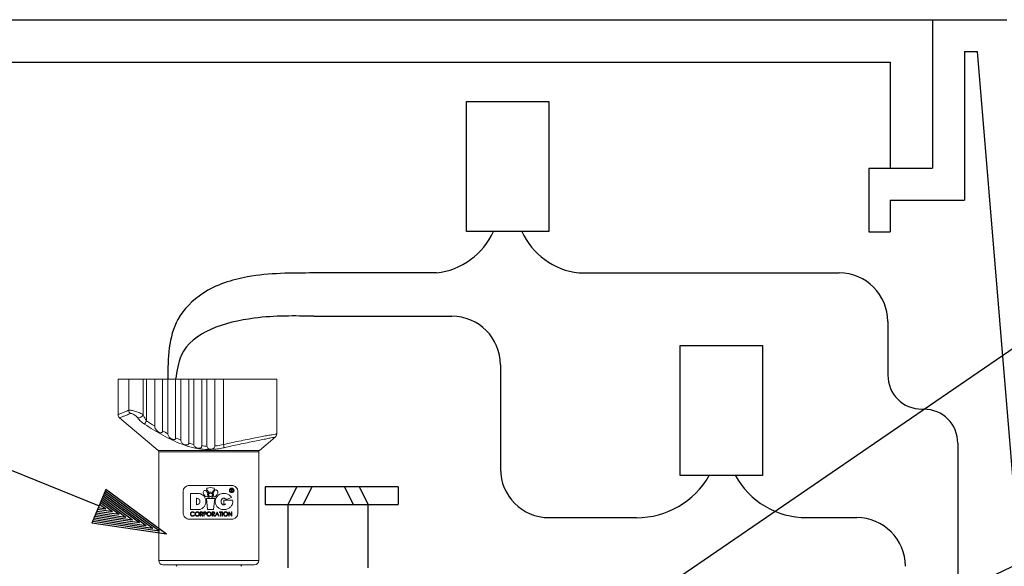
# Model space of a CAD drawing. Extents: x -0.2 to 9.5, y -1 to 9.5.
# Drawn here: x 1.7 to 2.7, y 1.3 to 1.9 of the extents above; entities that cross this region are included whole.
import ezdxf

# ---------------------------------------------------------------- set-up
doc = ezdxf.new("R2010")
doc.units = 0
doc.header["$MEASUREMENT"] = 0
doc.layers.add('DET-DIM', color=1, linetype='Continuous')
doc.layers.add('DET-IMAGE', color=5, linetype='Continuous')
doc.dimstyles.new('SLDDIMSTYLE1', dxfattribs={"dimtxt": 6, "dimasz": 0.09, "dimexe": 0, "dimexo": 0.0625, "dimgap": 1.5, "dimtad": 0, "dimtih": 1, "dimtoh": 1, "dimdec": 0, "dimzin": 0, "dimdsep": 46, "dimtxsty": 'Standard', "dimcen": 0.09, "dimadec": 0, "dimazin": 0, "dimtfac": 1, "dimtdec": 0, "dimtofl": 0, "dimtmove": 0, "dimatfit": 0, "dimfxl": 0, "dimtolj": 1, "dimtzin": 0, "dimarcsym": 0})

msp = doc.modelspace()

# ---------------------------------------------------------------- linework, layer by layer
at = {"layer": 'DET-DIM'}
for p, q in [((1.7995, 1.3711), (1.1726, 1.6254)), ((1.8061, 1.3883), (1.7918, 1.3536)), ((1.8683, 1.3424), (1.8061, 1.3883)), ((1.8267, 1.3595), (1.8018, 1.3779)), ((1.8336, 1.3567), (1.8025, 1.3796)), ((1.8405, 1.3538), (1.8032, 1.3813)), ((1.8475, 1.351), (1.8039, 1.3831)), ((1.8544, 1.3481), (1.8046, 1.3848)), ((1.8613, 1.3452), (1.8054, 1.3865)), ((1.8128, 1.3652), (1.7975, 1.3675)), ((1.8059, 1.3681), (1.7982, 1.3692)), ((1.8059, 1.3681), (1.7996, 1.3727)), ((1.8128, 1.3652), (1.8004, 1.3744)), ((1.8197, 1.3624), (1.8011, 1.3761)), ((1.8475, 1.351), (1.7939, 1.3588)), ((1.8405, 1.3538), (1.7946, 1.3605)), ((1.8336, 1.3567), (1.7954, 1.3623)), ((1.8267, 1.3595), (1.7961, 1.364)), ((1.8197, 1.3624), (1.7968, 1.3657)), ((1.8683, 1.3424), (1.7918, 1.3536)), ((1.8613, 1.3452), (1.7925, 1.3553)), ((1.8544, 1.3481), (1.7932, 1.3571))]:
    msp.add_line(p, q, dxfattribs=at)
at = {"layer": 'DET-IMAGE'}
for p, q in [((1.3364, 1.8712), (2.7328, 1.8712)), ((2.6565, 1.8712), (2.6565, 1.7185)), ((2.6892, 1.8385), (2.6892, 1.6858)), ((2.6892, 1.8385), (2.7027, 1.8385)), ((2.7873, 0.8239), (2.7027, 1.8385)), ((1.4565, 1.8276), (2.6128, 1.8276)), ((2.6128, 1.8276), (2.6128, 1.7185)), ((2.177, 1.7872), (2.2618, 1.7872)), ((2.177, 1.6536), (2.177, 1.7872)), ((2.2618, 1.7872), (2.2618, 1.6536)), ((2.591, 1.7185), (2.591, 1.653)), ((2.591, 1.7185), (2.6565, 1.7185)), ((2.6128, 1.6858), (2.6128, 1.653)), ((2.6128, 1.6858), (2.6892, 1.6858)), ((2.2618, 1.6536), (2.177, 1.6536)), ((2.591, 1.653), (2.6128, 1.653)), ((2.2925, 1.6108), (2.5605, 1.6108)), ((2.02, 1.5663), (2.162, 1.5663))]:
    msp.add_line(p, q, dxfattribs=at)
at = {"layer": 'DET-IMAGE', "color": 5}
for p, q in [((2.1463, 1.6108), (2.02, 1.6108)), ((2.6105, 1.5608), (2.6105, 1.5058)), ((2.3969, 1.5364), (2.4817, 1.5364)), ((2.3969, 1.4027), (2.3969, 1.5364)), ((2.4817, 1.5364), (2.4817, 1.4027)), ((2.212, 1.5163), (2.212, 1.4093)), ((2.6455, 1.4708), (2.6475, 1.4708)), ((2.6825, 1.4358), (2.6825, 1.2552)), ((2.4817, 1.4027), (2.3969, 1.4027)), ((1.97, 1.3911), (1.97, 1.3727)), ((2.1068, 1.3911), (1.97, 1.3911)), ((1.9935, 1.3727), (2.0024, 1.3911)), ((2.0178, 1.3911), (2.009, 1.3727)), ((2.0515, 1.3911), (2.0603, 1.3727)), ((2.0758, 1.3727), (2.0669, 1.3911)), ((2.1068, 1.3911), (2.1068, 1.3727)), ((1.97, 1.3727), (2.1068, 1.3727)), ((1.9935, 1.3076), (1.9935, 1.3727)), ((2.0758, 1.3076), (2.0758, 1.3727)), ((2.262, 1.3593), (2.352, 1.3593)), ((2.527, 1.3593), (2.5785, 1.3593))]:
    msp.add_line(p, q, dxfattribs=at)
at = {"layer": 'DET-IMAGE', "color": 5, "linetype": 'Continuous', "lineweight": 15}
for p, q in [((1.8296, 1.5016), (1.8186, 1.5016)), ((1.8186, 1.4651), (1.8186, 1.5016)), ((1.8445, 1.5016), (1.8296, 1.5016)), ((1.8296, 1.5016), (1.8296, 1.4697)), ((1.8445, 1.5016), (1.8445, 1.4651)), ((1.848, 1.5016), (1.8445, 1.5016)), ((1.8563, 1.5016), (1.848, 1.5016)), ((1.848, 1.4587), (1.848, 1.5016)), ((1.8644, 1.5016), (1.8563, 1.5016)), ((1.8563, 1.4534), (1.8563, 1.5016)), ((1.8697, 1.5016), (1.8644, 1.5016)), ((1.8644, 1.5016), (1.8644, 1.4485)), ((1.8778, 1.5016), (1.8697, 1.5016)), ((1.8697, 1.4455), (1.8697, 1.5016)), ((1.8832, 1.5016), (1.8778, 1.5016)), ((1.8778, 1.5016), (1.8778, 1.4414)), ((1.8913, 1.5016), (1.8832, 1.5016)), ((1.8832, 1.439), (1.8832, 1.5016)), ((1.8966, 1.5016), (1.8913, 1.5016)), ((1.8913, 1.5016), (1.8913, 1.4361)), ((1.9047, 1.5016), (1.8966, 1.5016)), ((1.8966, 1.4346), (1.8966, 1.5016)), ((1.9101, 1.5016), (1.9047, 1.5016)), ((1.9047, 1.5016), (1.9047, 1.4331)), ((1.9182, 1.5016), (1.9101, 1.5016)), ((1.9101, 1.4327), (1.9101, 1.5016)), ((1.9271, 1.5016), (1.9182, 1.5016)), ((1.9182, 1.5016), (1.9182, 1.433)), ((1.9271, 1.5016), (1.9271, 1.4345)), ((1.9818, 1.5016), (1.9271, 1.5016)), ((1.9818, 1.5016), (1.9818, 1.4453)), ((1.8599, 1.4284), (1.8201, 1.4618)), ((1.9801, 1.442), (1.964, 1.4284)), ((1.9119, 1.4284), (1.8599, 1.4284)), ((1.964, 1.4284), (1.9119, 1.4284)), ((1.9279, 1.4312), (1.9271, 1.4345)), ((1.8605, 1.3152), (1.8605, 1.4271)), ((1.8605, 1.4271), (1.9119, 1.4271)), ((1.9119, 1.4271), (1.9634, 1.4271)), ((1.9634, 1.4271), (1.9634, 1.3152)), ((1.8921, 1.3923), (1.9354, 1.3923)), ((1.9122, 1.3851), (1.91, 1.388)), ((1.9175, 1.388), (1.9153, 1.3851)), ((1.9353, 1.3887), (1.9348, 1.3887)), ((1.9348, 1.3887), (1.9348, 1.3861)), ((1.9351, 1.3876), (1.9351, 1.3884)), ((1.9351, 1.3884), (1.9355, 1.3884)), ((1.8856, 1.3642), (1.8856, 1.3858)), ((1.8933, 1.3675), (1.8933, 1.3842)), ((1.8933, 1.3842), (1.9006, 1.3842)), ((1.8994, 1.3723), (1.8994, 1.3793)), ((1.9095, 1.3791), (1.918, 1.3791)), ((1.9107, 1.3675), (1.9095, 1.3791)), ((1.9127, 1.3801), (1.9127, 1.38)), ((1.9148, 1.38), (1.9148, 1.3801)), ((1.9161, 1.3844), (1.9174, 1.3865)), ((1.918, 1.3791), (1.9168, 1.3675)), ((1.9348, 1.3861), (1.9351, 1.3861)), ((1.9355, 1.3876), (1.9351, 1.3876)), ((1.9351, 1.3873), (1.9352, 1.3873)), ((1.9351, 1.3861), (1.9351, 1.3873)), ((1.9352, 1.3873), (1.9362, 1.3861)), ((1.9365, 1.3861), (1.9355, 1.3873)), ((1.9362, 1.3861), (1.9365, 1.3861)), ((1.9419, 1.3858), (1.9419, 1.3642)), ((1.9006, 1.3675), (1.8933, 1.3675)), ((1.9168, 1.3675), (1.9107, 1.3675)), ((1.9275, 1.3733), (1.9275, 1.3774)), ((1.9275, 1.3774), (1.9364, 1.3774)), ((1.9296, 1.3733), (1.9275, 1.3733)), ((1.9354, 1.3577), (1.8921, 1.3577)), ((1.8968, 1.3641), (1.8972, 1.3644)), ((1.8972, 1.3617), (1.8968, 1.3619)), ((1.904, 1.3651), (1.9032, 1.3651)), ((1.9032, 1.3651), (1.9032, 1.3609)), ((1.9032, 1.3609), (1.9035, 1.3609)), ((1.9035, 1.3633), (1.9035, 1.3647)), ((1.9035, 1.3647), (1.9043, 1.3647)), ((1.9043, 1.3633), (1.9035, 1.3633)), ((1.9035, 1.3629), (1.9039, 1.3629)), ((1.9035, 1.3609), (1.9035, 1.3629)), ((1.9039, 1.3629), (1.9054, 1.3609)), ((1.9059, 1.3609), (1.9043, 1.3629)), ((1.9054, 1.3609), (1.9059, 1.3609)), ((1.9076, 1.3651), (1.9068, 1.3651)), ((1.9068, 1.3651), (1.9068, 1.3609)), ((1.9068, 1.3609), (1.9071, 1.3609)), ((1.9071, 1.3633), (1.9071, 1.3647)), ((1.9071, 1.3647), (1.9079, 1.3647)), ((1.9079, 1.3633), (1.9071, 1.3633)), ((1.9071, 1.3629), (1.9074, 1.3629)), ((1.9071, 1.3609), (1.9071, 1.3629)), ((1.9162, 1.3651), (1.9154, 1.3651)), ((1.9154, 1.3651), (1.9154, 1.3609)), ((1.9154, 1.3609), (1.9157, 1.3609)), ((1.9157, 1.3633), (1.9157, 1.3647)), ((1.9157, 1.3647), (1.9165, 1.3647)), ((1.9165, 1.3633), (1.9157, 1.3633)), ((1.9157, 1.3629), (1.9161, 1.3629)), ((1.9157, 1.3609), (1.9157, 1.3629)), ((1.9161, 1.3629), (1.9176, 1.3609)), ((1.9181, 1.3609), (1.9165, 1.3629)), ((1.9176, 1.3609), (1.9181, 1.3609)), ((1.9206, 1.3651), (1.9186, 1.3609)), ((1.9186, 1.3609), (1.919, 1.3609)), ((1.919, 1.3609), (1.9197, 1.3623)), ((1.9197, 1.3623), (1.9216, 1.3623)), ((1.9199, 1.3627), (1.9207, 1.3643)), ((1.9214, 1.3627), (1.9199, 1.3627)), ((1.9207, 1.3651), (1.9206, 1.3651)), ((1.9227, 1.3609), (1.9207, 1.3651)), ((1.9207, 1.3643), (1.9214, 1.3627)), ((1.9216, 1.3623), (1.9222, 1.3609)), ((1.9222, 1.3609), (1.9227, 1.3609)), ((1.9229, 1.3651), (1.9229, 1.3647)), ((1.9252, 1.3651), (1.9229, 1.3651)), ((1.9229, 1.3647), (1.9239, 1.3647)), ((1.9239, 1.3647), (1.9239, 1.3609)), ((1.9239, 1.3609), (1.9242, 1.3609)), ((1.9242, 1.3647), (1.9252, 1.3647)), ((1.9242, 1.3609), (1.9242, 1.3647)), ((1.9252, 1.3647), (1.9252, 1.3651)), ((1.9262, 1.3651), (1.9258, 1.3651)), ((1.9258, 1.3651), (1.9258, 1.3609)), ((1.9258, 1.3609), (1.9262, 1.3609)), ((1.9262, 1.3609), (1.9262, 1.3651)), ((1.9325, 1.3651), (1.9324, 1.3651)), ((1.9324, 1.3651), (1.9324, 1.3609)), ((1.9324, 1.3609), (1.9328, 1.3609)), ((1.9353, 1.3618), (1.9325, 1.3651)), ((1.9328, 1.3642), (1.9356, 1.3609)), ((1.9328, 1.3609), (1.9328, 1.3642)), ((1.9353, 1.3651), (1.9353, 1.3618)), ((1.9357, 1.3651), (1.9353, 1.3651)), ((1.9356, 1.3609), (1.9357, 1.3609)), ((1.9357, 1.3609), (1.9357, 1.3651)), ((1.9119, 1.3152), (1.8605, 1.3152)), ((1.8648, 1.3109), (1.9119, 1.3109)), ((1.9634, 1.3152), (1.9119, 1.3152)), ((1.9119, 1.3109), (1.9591, 1.3109))]:
    msp.add_line(p, q, dxfattribs=at)
at = {"layer": 'DET-IMAGE', "color": 5, "linetype": 'Continuous', "lineweight": 15, "flags": 128}
for points in [[(1.8458, 1.4554), (1.846, 1.4556), (1.8462, 1.4559), (1.8464, 1.4563), (1.8467, 1.4567), (1.847, 1.4572), (1.8473, 1.4577), (1.8476, 1.4582), (1.848, 1.4587)], [(1.9091, 1.3868), (1.9103, 1.3856), (1.9114, 1.3844)], [(1.9354, 1.3799), (1.9336, 1.3792), (1.9318, 1.3785), (1.9299, 1.3778)]]:
    msp.add_lwpolyline(points, dxfattribs=at)
at = {"layer": 'DET-IMAGE'}
for centre, radius, start, end in [((2.1376, 1.6842), 0.0739, 276.7773, 335.532), ((2.3012, 1.6842), 0.0739, 204.468, 263.2227), ((2.5605, 1.5608), 0.05, 0, 90), ((2.162, 1.5163), 0.05, 0, 90), ((2.6455, 1.5058), 0.035, 180, 270), ((2.6475, 1.4358), 0.035, 0, 90), ((2.262, 1.4093), 0.05, 180, 270), ((2.352, 1.4453), 0.0861, 270, 330.3412), ((2.527, 1.4432), 0.0839, 208.8041, 270), ((2.5785, 1.3093), 0.05, 0, 90)]:
    msp.add_arc(centre, radius, start, end, dxfattribs=at)
at = {"layer": 'DET-IMAGE', "color": 5, "linetype": 'Continuous', "lineweight": 15}
for centre, radius, start, end in [((1.8343, 1.47), 0.00471, 183.6502, 230.2103), ((1.8229, 1.4651), 0.00433, 179.9668, 230.0597), ((1.8392, 1.4677), 0.00592, 266.4366, 334.0809), ((1.9775, 1.4454), 0.00433, 307.8894, 359.5779), ((1.8588, 1.4271), 0.00173, 0, 50), ((1.9651, 1.4271), 0.00173, 130, 180), ((1.8648, 1.3152), 0.00433, 180, 270), ((1.8773, 1.3091), 0.00173, 5, 90), ((1.9466, 1.3091), 0.00173, 90, 175), ((1.9591, 1.3152), 0.00433, 270, 0)]:
    msp.add_arc(centre, radius, start, end, dxfattribs=at)
at = {"layer": 'DET-IMAGE', "color": 5, "linetype": 'Continuous'}
for points in [[(2.02, 1.6108), (1.9518, 1.6068), (1.9058, 1.5898), (1.8802, 1.5631), (1.8697, 1.5016)], [(2.02, 1.5663), (1.9586, 1.5643), (1.8836, 1.5259), (1.8778, 1.5016)]]:
    msp.add_spline(points, degree=3, dxfattribs=at)
at = {"layer": 'DET-IMAGE', "color": 5, "linetype": 'Continuous', "lineweight": 15}
for points, knots in [([(1.8296, 1.4697), (1.8282, 1.4692), (1.8254, 1.468), (1.8224, 1.4668), (1.8202, 1.4658), (1.8189, 1.4653), (1.8184, 1.465), (1.8186, 1.4651), (1.8186, 1.4651)], [0, 0, 0, 0, 0.201756, 0.404957, 0.600365, 0.795768, 0.997058, 1, 1, 1, 1]), ([(1.8445, 1.4651), (1.8441, 1.4654), (1.8436, 1.4657), (1.8424, 1.4663), (1.8418, 1.4666), (1.8405, 1.4672), (1.8398, 1.4675), (1.8383, 1.4681), (1.8376, 1.4683), (1.8353, 1.469), (1.8338, 1.4694), (1.8319, 1.4697), (1.8313, 1.4698), (1.8303, 1.4698), (1.8299, 1.4698), (1.8296, 1.4697)], [0, 0, 0, 0, 0.125, 0.125, 0.25, 0.25, 0.375, 0.375, 0.5, 0.5, 0.75, 0.75, 0.875, 0.875, 1, 1, 1, 1]), ([(1.8201, 1.4618), (1.8202, 1.4618), (1.8204, 1.4619), (1.8217, 1.4625), (1.824, 1.4634), (1.8271, 1.4647), (1.8299, 1.4658), (1.8313, 1.4664)], [0, 0, 0, 0, 0.192318, 0.393852, 0.595392, 0.796949, 1, 1, 1, 1]), ([(1.8313, 1.4664), (1.8314, 1.4665), (1.8317, 1.4665), (1.8322, 1.4664), (1.8326, 1.4664), (1.8336, 1.466), (1.8344, 1.4656), (1.8356, 1.4648), (1.8359, 1.4646), (1.8366, 1.464), (1.8369, 1.4638), (1.8379, 1.4629), (1.8384, 1.4623), (1.8388, 1.4618)], [0, 0, 0, 0, 0.125, 0.125, 0.25, 0.25, 0.5, 0.5, 0.625, 0.625, 0.75, 0.75, 1, 1, 1, 1]), ([(1.8458, 1.4554), (1.8451, 1.4558), (1.8444, 1.4563), (1.843, 1.4574), (1.8424, 1.4579), (1.8412, 1.459), (1.8407, 1.4596), (1.8397, 1.4607), (1.8392, 1.4612), (1.8388, 1.4618)], [0, 0, 0, 0, 0.25, 0.25, 0.5, 0.5, 0.75, 0.75, 1, 1, 1, 1]), ([(1.8445, 1.4651), (1.8449, 1.464), (1.8454, 1.4629), (1.8463, 1.4613), (1.8466, 1.4608), (1.8473, 1.4597), (1.8476, 1.4592), (1.848, 1.4587)], [0, 0, 0, 0, 0.5, 0.5, 0.75, 0.75, 1, 1, 1, 1]), ([(1.8458, 1.4554), (1.852, 1.4514), (1.8582, 1.4475), (1.8679, 1.4422), (1.8711, 1.4405), (1.8778, 1.4374), (1.8812, 1.4359), (1.888, 1.4334), (1.8915, 1.4323), (1.8969, 1.431), (1.8987, 1.4306), (1.9023, 1.43), (1.9041, 1.4298), (1.9096, 1.4293), (1.9133, 1.4292), (1.9188, 1.4297), (1.9206, 1.4299), (1.9243, 1.4304), (1.9261, 1.4308), (1.9279, 1.4312)], [0, 0, 0, 0, 0.25, 0.25, 0.375, 0.375, 0.5, 0.5, 0.625, 0.625, 0.6875, 0.6875, 0.75, 0.75, 0.875, 0.875, 0.9375, 0.9375, 1, 1, 1, 1]), ([(1.8563, 1.4534), (1.8563, 1.4528), (1.8564, 1.4523), (1.8568, 1.4512), (1.857, 1.4508), (1.8576, 1.4499), (1.8579, 1.4494), (1.8587, 1.4487), (1.8591, 1.4483), (1.86, 1.4477), (1.8604, 1.4474), (1.8614, 1.4469), (1.8619, 1.4467), (1.8627, 1.4466), (1.863, 1.4466), (1.8635, 1.4467), (1.8637, 1.4468), (1.8641, 1.4472), (1.8642, 1.4474), (1.8644, 1.4479), (1.8644, 1.4482), (1.8644, 1.4485)], [0, 0, 0, 0, 0.125, 0.125, 0.25, 0.25, 0.375, 0.375, 0.5, 0.5, 0.625, 0.625, 0.75, 0.75, 0.8125, 0.8125, 0.875, 0.875, 0.9375, 0.9375, 1, 1, 1, 1]), ([(1.8697, 1.4455), (1.8697, 1.445), (1.8699, 1.4445), (1.8702, 1.4435), (1.8705, 1.443), (1.8711, 1.4422), (1.8714, 1.4418), (1.8722, 1.4411), (1.8726, 1.4408), (1.8735, 1.4402), (1.874, 1.44), (1.8747, 1.4397), (1.875, 1.4396), (1.8755, 1.4395), (1.8757, 1.4395), (1.8763, 1.4394), (1.8765, 1.4395), (1.877, 1.4396), (1.8772, 1.4398), (1.8775, 1.4401), (1.8777, 1.4404), (1.8778, 1.4409), (1.8778, 1.4412), (1.8778, 1.4414)], [0, 0, 0, 0, 0.125, 0.125, 0.25, 0.25, 0.375, 0.375, 0.5, 0.5, 0.625, 0.625, 0.6875, 0.6875, 0.75, 0.75, 0.8125, 0.8125, 0.875, 0.875, 0.9375, 0.9375, 1, 1, 1, 1]), ([(1.8832, 1.439), (1.8832, 1.4385), (1.8833, 1.438), (1.8837, 1.4371), (1.8839, 1.4367), (1.8846, 1.4359), (1.8849, 1.4356), (1.8857, 1.435), (1.8862, 1.4348), (1.8871, 1.4343), (1.8876, 1.4342), (1.8886, 1.434), (1.8891, 1.4339), (1.8898, 1.434), (1.8901, 1.4341), (1.8905, 1.4343), (1.8907, 1.4345), (1.891, 1.4348), (1.8911, 1.4351), (1.8912, 1.4355), (1.8913, 1.4358), (1.8913, 1.4361)], [0, 0, 0, 0, 0.125, 0.125, 0.25, 0.25, 0.375, 0.375, 0.5, 0.5, 0.625, 0.625, 0.75, 0.75, 0.8125, 0.8125, 0.875, 0.875, 0.9375, 0.9375, 1, 1, 1, 1]), ([(1.9816, 1.4453), (1.9817, 1.4453), (1.9818, 1.4454), (1.9803, 1.4451), (1.9773, 1.4446), (1.9728, 1.4438), (1.967, 1.4427), (1.9599, 1.4413), (1.9518, 1.4397), (1.9434, 1.438), (1.9351, 1.4363), (1.9298, 1.4351), (1.9271, 1.4345)], [0, 0, 0, 0, 0.051452, 0.156722, 0.263722, 0.370727, 0.479982, 0.589246, 0.700492, 0.811748, 0.905872, 1, 1, 1, 1]), ([(1.9279, 1.4312), (1.9305, 1.4318), (1.9356, 1.433), (1.9435, 1.4347), (1.9516, 1.4364), (1.9593, 1.438), (1.9661, 1.4393), (1.9717, 1.4404), (1.976, 1.4413), (1.9788, 1.4418), (1.9802, 1.442), (1.9801, 1.442), (1.9801, 1.442)], [0, 0, 0, 0, 0.093514, 0.188935, 0.298682, 0.411682, 0.519255, 0.630023, 0.73527, 0.843606, 0.947125, 1, 1, 1, 1]), ([(1.8966, 1.4346), (1.8966, 1.4341), (1.8967, 1.4336), (1.8972, 1.4327), (1.8975, 1.4323), (1.8981, 1.4317), (1.8986, 1.4314), (1.8994, 1.431), (1.8999, 1.4308), (1.9008, 1.4306), (1.9013, 1.4306), (1.9023, 1.4306), (1.9028, 1.4307), (1.9037, 1.431), (1.904, 1.4313), (1.9046, 1.4321), (1.9047, 1.4326), (1.9047, 1.4331)], [0, 0, 0, 0, 0.125, 0.125, 0.25, 0.25, 0.375, 0.375, 0.5, 0.5, 0.625, 0.625, 0.75, 0.75, 0.875, 0.875, 1, 1, 1, 1]), ([(1.9101, 1.4327), (1.9101, 1.4322), (1.9102, 1.4317), (1.9107, 1.4309), (1.911, 1.4306), (1.9118, 1.4301), (1.9123, 1.4299), (1.9132, 1.4297), (1.9137, 1.4297), (1.9147, 1.4297), (1.9151, 1.4298), (1.9161, 1.4301), (1.9165, 1.4303), (1.9172, 1.4308), (1.9176, 1.4312), (1.918, 1.432), (1.9182, 1.4325), (1.9182, 1.433)], [0, 0, 0, 0, 0.125, 0.125, 0.25, 0.25, 0.375, 0.375, 0.5, 0.5, 0.625, 0.625, 0.75, 0.75, 0.875, 0.875, 1, 1, 1, 1]), ([(1.8856, 1.3858), (1.8856, 1.3863), (1.8856, 1.3868), (1.8858, 1.3876), (1.8859, 1.3881), (1.8865, 1.3893), (1.887, 1.39), (1.8879, 1.3909), (1.8882, 1.3911), (1.8889, 1.3916), (1.8893, 1.3917), (1.8904, 1.3922), (1.8912, 1.3923), (1.8921, 1.3923)], [0, 0, 0, 0, 0.125, 0.125, 0.25, 0.25, 0.5, 0.5, 0.625, 0.625, 0.75, 0.75, 1, 1, 1, 1]), ([(1.91, 1.388), (1.9097, 1.3883), (1.9097, 1.3887), (1.9099, 1.3893), (1.9101, 1.3896), (1.9105, 1.3897)], [0, 0, 0, 0, 0.5, 0.5, 1, 1, 1, 1]), ([(1.917, 1.3897), (1.9173, 1.3896), (1.9176, 1.3893), (1.9178, 1.3887), (1.9177, 1.3883), (1.9175, 1.388)], [0, 0, 0, 0, 0.5, 0.5, 1, 1, 1, 1]), ([(1.9174, 1.3865), (1.9176, 1.387), (1.9178, 1.3873), (1.9185, 1.3878), (1.919, 1.3879), (1.9198, 1.3878), (1.9202, 1.3876), (1.9208, 1.387), (1.921, 1.3866), (1.9211, 1.3862)], [0, 0, 0, 0, 0.25, 0.25, 0.5, 0.5, 0.75, 0.75, 1, 1, 1, 1]), ([(1.9331, 1.3873), (1.9331, 1.3876), (1.9332, 1.3879), (1.9335, 1.3885), (1.9337, 1.3888), (1.9341, 1.3892), (1.9344, 1.3894), (1.935, 1.3896), (1.9353, 1.3897), (1.9362, 1.3897), (1.9367, 1.3894), (1.9374, 1.3888), (1.9376, 1.3885), (1.9378, 1.3879), (1.9379, 1.3876), (1.9379, 1.387), (1.9378, 1.3866), (1.9376, 1.386), (1.9374, 1.3858), (1.9367, 1.3851), (1.9361, 1.3849), (1.935, 1.3849), (1.9344, 1.3851), (1.9337, 1.3858), (1.9335, 1.386), (1.9332, 1.3866), (1.9331, 1.387), (1.9331, 1.3873)], [0, 0, 0, 0, 0.0625, 0.0625, 0.125, 0.125, 0.1875, 0.1875, 0.25, 0.25, 0.375, 0.375, 0.4375, 0.4375, 0.5, 0.5, 0.5625, 0.5625, 0.625, 0.625, 0.75, 0.75, 0.875, 0.875, 0.9375, 0.9375, 1, 1, 1, 1]), ([(1.9336, 1.3873), (1.9336, 1.3878), (1.9339, 1.3883), (1.9346, 1.389), (1.9351, 1.3892), (1.936, 1.3892), (1.9365, 1.389), (1.937, 1.3885), (1.9372, 1.3883), (1.9374, 1.3878), (1.9374, 1.3876), (1.9374, 1.387), (1.9374, 1.3868), (1.9372, 1.3863), (1.937, 1.3861), (1.9365, 1.3856), (1.936, 1.3854), (1.9351, 1.3854), (1.9346, 1.3856), (1.9339, 1.3862), (1.9336, 1.3868), (1.9336, 1.3873)], [0, 0, 0, 0, 0.125, 0.125, 0.25, 0.25, 0.375, 0.375, 0.4375, 0.4375, 0.5, 0.5, 0.5625, 0.5625, 0.625, 0.625, 0.75, 0.75, 0.875, 0.875, 1, 1, 1, 1]), ([(1.9359, 1.3887), (1.9358, 1.3887), (1.9357, 1.3887), (1.9356, 1.3887), (1.9356, 1.3887), (1.9355, 1.3887), (1.9355, 1.3887), (1.9354, 1.3887), (1.9354, 1.3887), (1.9353, 1.3887)], [0, 0, 0, 0, 0.0000951238, 0.0000951238, 0.0000951238, 0.000143072, 0.000143072, 0.000143072, 0.0001910369, 0.0001910369, 0.0001910369, 0.0001910369]), ([(1.9354, 1.3923), (1.9363, 1.3923), (1.9371, 1.3922), (1.9386, 1.3916), (1.9393, 1.3911), (1.9405, 1.39), (1.941, 1.3893), (1.9415, 1.3881), (1.9417, 1.3877), (1.9419, 1.3868), (1.9419, 1.3863), (1.9419, 1.3858)], [0, 0, 0, 0, 0.25, 0.25, 0.5, 0.5, 0.75, 0.75, 0.875, 0.875, 1, 1, 1, 1]), ([(1.9355, 1.3884), (1.9357, 1.3884), (1.9358, 1.3884), (1.936, 1.3883), (1.9361, 1.3883), (1.9362, 1.3882), (1.9362, 1.3881), (1.9362, 1.388)], [0, 0, 0, 0, 0.5, 0.5, 0.75, 0.75, 1, 1, 1, 1]), ([(1.9362, 1.388), (1.9362, 1.3879), (1.9362, 1.3878), (1.9361, 1.3877), (1.936, 1.3876), (1.9358, 1.3876), (1.9357, 1.3876), (1.9355, 1.3876)], [0, 0, 0, 0, 0.25, 0.25, 0.5, 0.5, 1, 1, 1, 1]), ([(1.9355, 1.3873), (1.9357, 1.3873), (1.936, 1.3873), (1.9362, 1.3875), (1.9363, 1.3876), (1.9364, 1.3878), (1.9365, 1.3879), (1.9365, 1.388)], [0, 0, 0, 0, 0.5, 0.5, 0.75, 0.75, 1, 1, 1, 1]), ([(1.9365, 1.388), (1.9365, 1.3882), (1.9364, 1.3883), (1.9362, 1.3885), (1.9361, 1.3886), (1.9359, 1.3887)], [0, 0, 0, 0, 0.5, 0.5, 1, 1, 1, 1]), ([(1.8994, 1.3793), (1.8999, 1.3793), (1.9003, 1.3792), (1.9011, 1.3789), (1.9015, 1.3786), (1.9021, 1.378), (1.9024, 1.3776), (1.9028, 1.3767), (1.9028, 1.3763), (1.9028, 1.3754), (1.9028, 1.3749), (1.9024, 1.3741), (1.9022, 1.3737), (1.9012, 1.3727), (1.9003, 1.3724), (1.8994, 1.3723)], [0, 0, 0, 0, 0.125, 0.125, 0.25, 0.25, 0.375, 0.375, 0.5, 0.5, 0.625, 0.625, 0.75, 0.75, 1, 1, 1, 1]), ([(1.9006, 1.3842), (1.9011, 1.3842), (1.9017, 1.3841), (1.9027, 1.3839), (1.9032, 1.3838), (1.9043, 1.3834), (1.9047, 1.3831), (1.9056, 1.3825), (1.9061, 1.3822), (1.9069, 1.3814), (1.9072, 1.381), (1.9078, 1.3801), (1.9081, 1.3796), (1.9087, 1.378), (1.909, 1.3769), (1.909, 1.3753), (1.9089, 1.3747), (1.9087, 1.3736), (1.9085, 1.3731), (1.9081, 1.3721), (1.9078, 1.3716), (1.9072, 1.3707), (1.9069, 1.3703), (1.9061, 1.3695), (1.9057, 1.3691), (1.9047, 1.3685), (1.9043, 1.3683), (1.9032, 1.3679), (1.9027, 1.3677), (1.9017, 1.3675), (1.9011, 1.3675), (1.9006, 1.3675)], [0, 0, 0, 0, 0.0625, 0.0625, 0.125, 0.125, 0.1875, 0.1875, 0.25, 0.25, 0.3125, 0.3125, 0.375, 0.375, 0.5, 0.5, 0.5625, 0.5625, 0.625, 0.625, 0.6875, 0.6875, 0.75, 0.75, 0.8125, 0.8125, 0.875, 0.875, 0.9375, 0.9375, 1, 1, 1, 1]), ([(1.9127, 1.38), (1.9118, 1.3801), (1.911, 1.3803), (1.9094, 1.3808), (1.9087, 1.3812), (1.9077, 1.382), (1.9074, 1.3823), (1.9069, 1.383), (1.9067, 1.3833), (1.9063, 1.3841), (1.9063, 1.3846), (1.9062, 1.3854), (1.9063, 1.3858), (1.9064, 1.3862)], [0, 0, 0, 0, 0.25, 0.25, 0.5, 0.5, 0.625, 0.625, 0.75, 0.75, 0.875, 0.875, 1, 1, 1, 1]), ([(1.9064, 1.3862), (1.9066, 1.3868), (1.9071, 1.3872), (1.9082, 1.3874), (1.9087, 1.3872), (1.9091, 1.3868)], [0, 0, 0, 0, 0.5, 0.5, 1, 1, 1, 1]), ([(1.9114, 1.3844), (1.9112, 1.3843), (1.9111, 1.3841), (1.9109, 1.3837), (1.9108, 1.3835), (1.9107, 1.3828), (1.9107, 1.3823), (1.9109, 1.3815), (1.9112, 1.3811), (1.9118, 1.3804), (1.9122, 1.3802), (1.9127, 1.3801)], [0, 0, 0, 0, 0.125, 0.125, 0.25, 0.25, 0.5, 0.5, 0.75, 0.75, 1, 1, 1, 1]), ([(1.9117, 1.3827), (1.9117, 1.3829), (1.9118, 1.3831), (1.912, 1.3836), (1.9122, 1.3838), (1.9128, 1.3842), (1.9133, 1.3843), (1.9142, 1.3843), (1.9147, 1.3842), (1.9153, 1.3838), (1.9155, 1.3836), (1.9157, 1.3831), (1.9158, 1.3829), (1.9158, 1.3824), (1.9157, 1.3822), (1.9155, 1.3817), (1.9153, 1.3816), (1.9147, 1.3811), (1.9142, 1.381), (1.9133, 1.381), (1.9128, 1.3811), (1.9122, 1.3816), (1.912, 1.3817), (1.9118, 1.3822), (1.9117, 1.3824), (1.9117, 1.3827)], [0, 0, 0, 0, 0.0625, 0.0625, 0.125, 0.125, 0.25, 0.25, 0.375, 0.375, 0.4375, 0.4375, 0.5, 0.5, 0.5625, 0.5625, 0.625, 0.625, 0.75, 0.75, 0.875, 0.875, 0.9375, 0.9375, 1, 1, 1, 1]), ([(1.9211, 1.3862), (1.9212, 1.3858), (1.9213, 1.3854), (1.9212, 1.3845), (1.9212, 1.3841), (1.9208, 1.3833), (1.9206, 1.383), (1.9201, 1.3823), (1.9198, 1.382), (1.9192, 1.3815), (1.9188, 1.3813), (1.9181, 1.3809), (1.9177, 1.3807), (1.9165, 1.3803), (1.9157, 1.3801), (1.9148, 1.38)], [0, 0, 0, 0, 0.125, 0.125, 0.25, 0.25, 0.375, 0.375, 0.5, 0.5, 0.625, 0.625, 0.75, 0.75, 1, 1, 1, 1]), ([(1.9148, 1.3801), (1.9153, 1.3802), (1.9157, 1.3804), (1.9163, 1.3811), (1.9165, 1.3815), (1.9168, 1.3823), (1.9168, 1.3828), (1.9166, 1.3837), (1.9164, 1.3841), (1.9161, 1.3844)], [0, 0, 0, 0, 0.25, 0.25, 0.5, 0.5, 0.75, 0.75, 1, 1, 1, 1]), ([(1.9364, 1.3774), (1.9365, 1.3768), (1.9366, 1.3763), (1.9366, 1.3752), (1.9365, 1.3746), (1.9363, 1.3735), (1.9361, 1.373), (1.9356, 1.372), (1.9353, 1.3716), (1.9347, 1.3707), (1.9344, 1.3703), (1.9336, 1.3696), (1.9332, 1.3692), (1.9318, 1.3684), (1.9309, 1.368), (1.9288, 1.3675), (1.9277, 1.3674), (1.9256, 1.3676), (1.9246, 1.3679), (1.9231, 1.3685), (1.9226, 1.3688), (1.9217, 1.3694), (1.9213, 1.3698), (1.9205, 1.3706), (1.9201, 1.371), (1.9195, 1.3719), (1.9193, 1.3724), (1.9189, 1.3735), (1.9187, 1.374), (1.9185, 1.3751), (1.9185, 1.3756), (1.9185, 1.3767), (1.9186, 1.3773), (1.9189, 1.3784), (1.9191, 1.3789), (1.9196, 1.3799), (1.9199, 1.3803), (1.9206, 1.3812), (1.921, 1.3816), (1.9218, 1.3823), (1.9223, 1.3826), (1.9232, 1.3832), (1.9237, 1.3834), (1.9247, 1.3838), (1.9253, 1.3839), (1.9263, 1.3841), (1.9269, 1.3842), (1.9285, 1.3842), (1.9295, 1.3841), (1.9315, 1.3834), (1.9325, 1.3829), (1.9337, 1.382), (1.9341, 1.3816), (1.9348, 1.3808), (1.9352, 1.3804), (1.9354, 1.3799)], [0, 0, 0, 0, 0.03125, 0.03125, 0.0625, 0.0625, 0.09375, 0.09375, 0.125, 0.125, 0.15625, 0.15625, 0.1875, 0.1875, 0.25, 0.25, 0.3125, 0.3125, 0.375, 0.375, 0.40625, 0.40625, 0.4375, 0.4375, 0.46875, 0.46875, 0.5, 0.5, 0.53125, 0.53125, 0.5625, 0.5625, 0.59375, 0.59375, 0.625, 0.625, 0.65625, 0.65625, 0.6875, 0.6875, 0.71875, 0.71875, 0.75, 0.75, 0.78125, 0.78125, 0.8125, 0.8125, 0.875, 0.875, 0.9375, 0.9375, 0.96875, 0.96875, 1, 1, 1, 1]), ([(1.9299, 1.3778), (1.9298, 1.3781), (1.9296, 1.3784), (1.9291, 1.3788), (1.9288, 1.379), (1.9283, 1.3792), (1.928, 1.3793), (1.9273, 1.3793), (1.927, 1.3793), (1.9264, 1.3791), (1.9261, 1.3789), (1.9256, 1.3785), (1.9254, 1.3782), (1.9249, 1.3774), (1.9247, 1.3768), (1.9246, 1.3758), (1.9246, 1.3755), (1.9247, 1.3748), (1.9248, 1.3745), (1.9251, 1.3739), (1.9253, 1.3736), (1.9257, 1.3731), (1.9259, 1.3729), (1.9264, 1.3726), (1.9267, 1.3725), (1.9274, 1.3723), (1.9277, 1.3723), (1.9286, 1.3725), (1.9292, 1.3728), (1.9296, 1.3733)], [0, 0, 0, 0, 0.0625, 0.0625, 0.125, 0.125, 0.1875, 0.1875, 0.25, 0.25, 0.3125, 0.3125, 0.375, 0.375, 0.5, 0.5, 0.5625, 0.5625, 0.625, 0.625, 0.6875, 0.6875, 0.75, 0.75, 0.8125, 0.8125, 0.875, 0.875, 1, 1, 1, 1]), ([(1.8921, 1.3577), (1.8912, 1.3577), (1.8904, 1.3578), (1.8889, 1.3584), (1.8882, 1.3589), (1.887, 1.36), (1.8865, 1.3607), (1.886, 1.3619), (1.8858, 1.3624), (1.8856, 1.3633), (1.8856, 1.3637), (1.8856, 1.3642)], [0, 0, 0, 0, 0.25, 0.25, 0.5, 0.5, 0.75, 0.75, 0.875, 0.875, 1, 1, 1, 1]), ([(1.8953, 1.3652), (1.895, 1.3652), (1.8947, 1.3652), (1.8942, 1.365), (1.894, 1.3649), (1.8935, 1.3645), (1.8933, 1.3642), (1.8931, 1.3638), (1.8931, 1.3637), (1.893, 1.3634), (1.893, 1.3632), (1.893, 1.363)], [0, 0, 0, 0, 0.25, 0.25, 0.5, 0.5, 0.75, 0.75, 0.875, 0.875, 1, 1, 1, 1]), ([(1.893, 1.363), (1.893, 1.3628), (1.8931, 1.3625), (1.8932, 1.3621), (1.8933, 1.362), (1.8934, 1.3617), (1.8935, 1.3616), (1.8936, 1.3615)], [0, 0, 0, 0, 0.5, 0.5, 0.75, 0.75, 1, 1, 1, 1]), ([(1.8934, 1.363), (1.8934, 1.3633), (1.8935, 1.3635), (1.8937, 1.364), (1.8938, 1.3642), (1.8942, 1.3645), (1.8944, 1.3646), (1.8948, 1.3648), (1.8951, 1.3648), (1.8953, 1.3648)], [0, 0, 0, 0, 0.25, 0.25, 0.5, 0.5, 0.75, 0.75, 1, 1, 1, 1]), ([(1.8953, 1.3612), (1.8951, 1.3612), (1.8948, 1.3613), (1.8944, 1.3614), (1.8942, 1.3615), (1.8938, 1.3618), (1.8937, 1.362), (1.8935, 1.3624), (1.8935, 1.3625), (1.8934, 1.3628), (1.8934, 1.3629), (1.8934, 1.363)], [0, 0, 0, 0, 0.25, 0.25, 0.5, 0.5, 0.75, 0.75, 0.875, 0.875, 1, 1, 1, 1]), ([(1.8936, 1.3615), (1.8937, 1.3614), (1.8938, 1.3613), (1.8941, 1.3611), (1.8942, 1.361), (1.8947, 1.3608), (1.895, 1.3608), (1.8953, 1.3608)], [0, 0, 0, 0, 0.25, 0.25, 0.5, 0.5, 1, 1, 1, 1]), ([(1.8972, 1.3644), (1.8971, 1.3645), (1.8969, 1.3646), (1.8967, 1.3649), (1.8965, 1.365), (1.896, 1.3652), (1.8957, 1.3652), (1.8953, 1.3652)], [0, 0, 0, 0, 0.25, 0.25, 0.5, 0.5, 1, 1, 1, 1]), ([(1.8953, 1.3648), (1.8954, 1.3648), (1.8956, 1.3648), (1.8959, 1.3647), (1.896, 1.3647), (1.8963, 1.3646), (1.8964, 1.3645), (1.8966, 1.3643), (1.8967, 1.3642), (1.8968, 1.3641)], [0, 0, 0, 0, 0.25, 0.25, 0.5, 0.5, 0.75, 0.75, 1, 1, 1, 1]), ([(1.8968, 1.3619), (1.8967, 1.3618), (1.8966, 1.3617), (1.8964, 1.3615), (1.8963, 1.3615), (1.896, 1.3613), (1.8959, 1.3613), (1.8956, 1.3612), (1.8955, 1.3612), (1.8953, 1.3612)], [0, 0, 0, 0, 0.25, 0.25, 0.5, 0.5, 0.75, 0.75, 1, 1, 1, 1]), ([(1.8953, 1.3608), (1.8957, 1.3608), (1.896, 1.3608), (1.8965, 1.3611), (1.8967, 1.3612), (1.8969, 1.3614), (1.8971, 1.3615), (1.8972, 1.3617)], [0, 0, 0, 0, 0.5, 0.5, 0.75, 0.75, 1, 1, 1, 1]), ([(1.9, 1.3652), (1.8997, 1.3652), (1.8995, 1.3652), (1.8989, 1.365), (1.8987, 1.3648), (1.8983, 1.3644), (1.8981, 1.3641), (1.8979, 1.3636), (1.8978, 1.3633), (1.8978, 1.363)], [0, 0, 0, 0, 0.25, 0.25, 0.5, 0.5, 0.75, 0.75, 1, 1, 1, 1]), ([(1.8978, 1.363), (1.8978, 1.3628), (1.8978, 1.3627), (1.8979, 1.3624), (1.8979, 1.3623), (1.8981, 1.3619), (1.8983, 1.3616), (1.8987, 1.3612), (1.899, 1.361), (1.8993, 1.3609), (1.8995, 1.3608), (1.8998, 1.3608), (1.8999, 1.3608), (1.9001, 1.3608)], [0, 0, 0, 0, 0.125, 0.125, 0.25, 0.25, 0.5, 0.5, 0.75, 0.75, 0.875, 0.875, 1, 1, 1, 1]), ([(1.8982, 1.363), (1.8982, 1.3632), (1.8983, 1.3635), (1.8984, 1.3639), (1.8986, 1.3641), (1.8989, 1.3645), (1.8991, 1.3646), (1.8996, 1.3648), (1.8998, 1.3648), (1.9, 1.3648)], [0, 0, 0, 0, 0.25, 0.25, 0.5, 0.5, 0.75, 0.75, 1, 1, 1, 1]), ([(1.9, 1.3612), (1.8998, 1.3612), (1.8996, 1.3613), (1.8991, 1.3614), (1.8989, 1.3616), (1.8986, 1.3619), (1.8984, 1.3621), (1.8983, 1.3625), (1.8982, 1.3628), (1.8982, 1.363)], [0, 0, 0, 0, 0.25, 0.25, 0.5, 0.5, 0.75, 0.75, 1, 1, 1, 1]), ([(1.9023, 1.363), (1.9023, 1.3632), (1.9023, 1.3633), (1.9022, 1.3636), (1.9022, 1.3638), (1.902, 1.3642), (1.9018, 1.3644), (1.9014, 1.3648), (1.9012, 1.365), (1.9007, 1.3652), (1.9006, 1.3652), (1.9003, 1.3652), (1.9002, 1.3652), (1.9, 1.3652)], [0, 0, 0, 0, 0.125, 0.125, 0.25, 0.25, 0.5, 0.5, 0.75, 0.75, 0.875, 0.875, 1, 1, 1, 1]), ([(1.9, 1.3648), (1.9003, 1.3648), (1.9005, 1.3648), (1.901, 1.3646), (1.9012, 1.3645), (1.9015, 1.3642), (1.9017, 1.364), (1.9019, 1.3635), (1.9019, 1.3633), (1.9019, 1.363)], [0, 0, 0, 0, 0.25, 0.25, 0.5, 0.5, 0.75, 0.75, 1, 1, 1, 1]), ([(1.9019, 1.363), (1.9019, 1.3628), (1.9019, 1.3625), (1.9017, 1.3621), (1.9015, 1.3619), (1.9012, 1.3616), (1.901, 1.3614), (1.9005, 1.3613), (1.9003, 1.3612), (1.9, 1.3612)], [0, 0, 0, 0, 0.25, 0.25, 0.5, 0.5, 0.75, 0.75, 1, 1, 1, 1]), ([(1.9001, 1.3608), (1.9004, 1.3608), (1.9006, 1.3608), (1.9012, 1.361), (1.9014, 1.3612), (1.9018, 1.3616), (1.902, 1.3619), (1.9022, 1.3623), (1.9022, 1.3624), (1.9023, 1.3627), (1.9023, 1.3629), (1.9023, 1.363)], [0, 0, 0, 0, 0.25, 0.25, 0.5, 0.5, 0.75, 0.75, 0.875, 0.875, 1, 1, 1, 1]), ([(1.905, 1.3651), (1.9048, 1.3651), (1.9047, 1.3651), (1.9043, 1.3651), (1.9042, 1.3651), (1.904, 1.3651)], [0, 0, 0, 0, 0.5, 0.5, 1, 1, 1, 1]), ([(1.9043, 1.3647), (1.9045, 1.3647), (1.9046, 1.3647), (1.9048, 1.3647), (1.905, 1.3647), (1.9052, 1.3646), (1.9053, 1.3645), (1.9054, 1.3643), (1.9054, 1.3641), (1.9054, 1.364)], [0, 0, 0, 0, 0.25, 0.25, 0.5, 0.5, 0.75, 0.75, 1, 1, 1, 1]), ([(1.9054, 1.364), (1.9054, 1.3639), (1.9054, 1.3637), (1.9053, 1.3635), (1.9052, 1.3634), (1.9049, 1.3633), (1.9048, 1.3633), (1.9046, 1.3633), (1.9044, 1.3633), (1.9043, 1.3633)], [0, 0, 0, 0, 0.25, 0.25, 0.5, 0.5, 0.75, 0.75, 1, 1, 1, 1]), ([(1.9043, 1.3629), (1.9045, 1.3629), (1.9047, 1.3629), (1.905, 1.3629), (1.9052, 1.363), (1.9055, 1.3632), (1.9056, 1.3633), (1.9058, 1.3636), (1.9058, 1.3636), (1.9058, 1.3638), (1.9058, 1.3639), (1.9058, 1.364)], [0, 0, 0, 0, 0.25, 0.25, 0.5, 0.5, 0.75, 0.75, 0.875, 0.875, 1, 1, 1, 1]), ([(1.9058, 1.364), (1.9058, 1.3641), (1.9058, 1.3643), (1.9057, 1.3645), (1.9057, 1.3646), (1.9055, 1.3648), (1.9054, 1.3649), (1.9052, 1.365), (1.9051, 1.3651), (1.905, 1.3651)], [0, 0, 0, 0, 0.25, 0.25, 0.5, 0.5, 0.75, 0.75, 1, 1, 1, 1]), ([(1.9074, 1.3629), (1.9076, 1.3629), (1.9078, 1.3629), (1.908, 1.3629), (1.9081, 1.3629), (1.9082, 1.3629), (1.9083, 1.3629), (1.9083, 1.3629), (1.9084, 1.3629), (1.9085, 1.3629)], [0, 0, 0, 0, 0.0001594826, 0.0001594826, 0.0001594826, 0.0002395195, 0.0002395195, 0.0002395195, 0.0003200625, 0.0003200625, 0.0003200625, 0.0003200625]), ([(1.9086, 1.3651), (1.9085, 1.3651), (1.9084, 1.3651), (1.9083, 1.3651), (1.9082, 1.3651), (1.9081, 1.3651), (1.908, 1.3651), (1.9078, 1.3651), (1.9077, 1.3651), (1.9076, 1.3651)], [0, 0, 0, 0, 0.0000714153, 0.0000714153, 0.0000714153, 0.00017861, 0.00017861, 0.00017861, 0.0002860742, 0.0002860742, 0.0002860742, 0.0002860742]), ([(1.9079, 1.3647), (1.908, 1.3647), (1.9082, 1.3647), (1.9084, 1.3647), (1.9085, 1.3647), (1.9087, 1.3645), (1.9088, 1.3645), (1.909, 1.3642), (1.909, 1.3641), (1.909, 1.364)], [0, 0, 0, 0, 0.25, 0.25, 0.5, 0.5, 0.75, 0.75, 1, 1, 1, 1]), ([(1.909, 1.364), (1.909, 1.3639), (1.909, 1.3637), (1.9088, 1.3635), (1.9087, 1.3634), (1.9085, 1.3633), (1.9084, 1.3633), (1.9081, 1.3633), (1.908, 1.3633), (1.9079, 1.3633)], [0, 0, 0, 0, 0.25, 0.25, 0.5, 0.5, 0.75, 0.75, 1, 1, 1, 1]), ([(1.9085, 1.3629), (1.9086, 1.363), (1.9088, 1.363), (1.909, 1.3631), (1.9091, 1.3632), (1.9092, 1.3634), (1.9093, 1.3635), (1.9094, 1.3637), (1.9094, 1.3639), (1.9094, 1.364)], [0, 0, 0, 0, 0.25, 0.25, 0.5, 0.5, 0.75, 0.75, 1, 1, 1, 1]), ([(1.9094, 1.364), (1.9094, 1.3641), (1.9094, 1.3642), (1.9093, 1.3645), (1.9092, 1.3646), (1.9091, 1.3648), (1.909, 1.3649), (1.9088, 1.365), (1.9087, 1.365), (1.9086, 1.3651)], [0, 0, 0, 0, 0.25, 0.25, 0.5, 0.5, 0.75, 0.75, 1, 1, 1, 1]), ([(1.9122, 1.3652), (1.9119, 1.3652), (1.9116, 1.3652), (1.9111, 1.365), (1.9109, 1.3648), (1.9105, 1.3644), (1.9103, 1.3641), (1.9101, 1.3636), (1.91, 1.3633), (1.91, 1.363)], [0, 0, 0, 0, 0.25, 0.25, 0.5, 0.5, 0.75, 0.75, 1, 1, 1, 1]), ([(1.91, 1.363), (1.91, 1.3629), (1.91, 1.3627), (1.9101, 1.3624), (1.9101, 1.3623), (1.9103, 1.3619), (1.9105, 1.3616), (1.9109, 1.3612), (1.9111, 1.361), (1.9115, 1.3609), (1.9117, 1.3608), (1.912, 1.3608), (1.9121, 1.3608), (1.9123, 1.3608)], [0, 0, 0, 0, 0.125, 0.125, 0.25, 0.25, 0.5, 0.5, 0.75, 0.75, 0.875, 0.875, 1, 1, 1, 1]), ([(1.9104, 1.363), (1.9104, 1.3632), (1.9104, 1.3635), (1.9106, 1.3639), (1.9108, 1.3641), (1.9111, 1.3645), (1.9113, 1.3646), (1.9118, 1.3648), (1.912, 1.3648), (1.9122, 1.3648)], [0, 0, 0, 0, 0.25, 0.25, 0.5, 0.5, 0.75, 0.75, 1, 1, 1, 1]), ([(1.9122, 1.3612), (1.912, 1.3612), (1.9118, 1.3613), (1.9113, 1.3614), (1.9111, 1.3616), (1.9108, 1.3619), (1.9106, 1.3621), (1.9104, 1.3625), (1.9104, 1.3628), (1.9104, 1.363)], [0, 0, 0, 0, 0.25, 0.25, 0.5, 0.5, 0.75, 0.75, 1, 1, 1, 1]), ([(1.9145, 1.363), (1.9145, 1.3632), (1.9145, 1.3633), (1.9144, 1.3636), (1.9144, 1.3637), (1.9142, 1.3642), (1.914, 1.3644), (1.9136, 1.3648), (1.9134, 1.365), (1.913, 1.3651), (1.9128, 1.3652), (1.9125, 1.3652), (1.9124, 1.3652), (1.9122, 1.3652)], [0, 0, 0, 0, 0.125, 0.125, 0.25, 0.25, 0.5, 0.5, 0.75, 0.75, 0.875, 0.875, 1, 1, 1, 1]), ([(1.9122, 1.3648), (1.9125, 1.3648), (1.9127, 1.3648), (1.9132, 1.3646), (1.9134, 1.3645), (1.9137, 1.3641), (1.9139, 1.3639), (1.9141, 1.3635), (1.9141, 1.3633), (1.9141, 1.363)], [0, 0, 0, 0, 0.25, 0.25, 0.5, 0.5, 0.75, 0.75, 1, 1, 1, 1]), ([(1.9141, 1.363), (1.9141, 1.3628), (1.9141, 1.3625), (1.9139, 1.3621), (1.9137, 1.3619), (1.9134, 1.3616), (1.9132, 1.3614), (1.9127, 1.3613), (1.9125, 1.3612), (1.9122, 1.3612)], [0, 0, 0, 0, 0.25, 0.25, 0.5, 0.5, 0.75, 0.75, 1, 1, 1, 1]), ([(1.9123, 1.3608), (1.9124, 1.3608), (1.9126, 1.3608), (1.9128, 1.3608), (1.913, 1.3609), (1.9134, 1.3611), (1.9136, 1.3612), (1.914, 1.3616), (1.9142, 1.3619), (1.9144, 1.3623), (1.9144, 1.3624), (1.9145, 1.3627), (1.9145, 1.3629), (1.9145, 1.363)], [0, 0, 0, 0, 0.125, 0.125, 0.25, 0.25, 0.5, 0.5, 0.75, 0.75, 0.875, 0.875, 1, 1, 1, 1]), ([(1.9172, 1.3651), (1.9171, 1.3651), (1.917, 1.3651), (1.9169, 1.3651), (1.9169, 1.3651), (1.9168, 1.3651), (1.9167, 1.3651), (1.9165, 1.3651), (1.9164, 1.3651), (1.9162, 1.3651)], [0, 0, 0, 0, 0.0000709275, 0.0000709275, 0.0000709275, 0.0001416459, 0.0001416459, 0.0001416459, 0.0002830386, 0.0002830386, 0.0002830386, 0.0002830386]), ([(1.9165, 1.3647), (1.9167, 1.3647), (1.9168, 1.3647), (1.917, 1.3647), (1.9172, 1.3647), (1.9174, 1.3645), (1.9175, 1.3645), (1.9176, 1.3643), (1.9176, 1.3641), (1.9176, 1.364)], [0, 0, 0, 0, 0.25, 0.25, 0.5, 0.5, 0.75, 0.75, 1, 1, 1, 1]), ([(1.9176, 1.364), (1.9176, 1.3639), (1.9176, 1.3638), (1.9175, 1.3635), (1.9174, 1.3635), (1.9172, 1.3633), (1.917, 1.3633), (1.9168, 1.3633), (1.9166, 1.3633), (1.9165, 1.3633)], [0, 0, 0, 0, 0.25, 0.25, 0.5, 0.5, 0.75, 0.75, 1, 1, 1, 1]), ([(1.9165, 1.3629), (1.9167, 1.3629), (1.9169, 1.3629), (1.9172, 1.3629), (1.9174, 1.363), (1.9177, 1.3632), (1.9178, 1.3633), (1.918, 1.3636), (1.918, 1.3636), (1.918, 1.3638), (1.918, 1.3639), (1.918, 1.364)], [0, 0, 0, 0, 0.25, 0.25, 0.5, 0.5, 0.75, 0.75, 0.875, 0.875, 1, 1, 1, 1]), ([(1.918, 1.364), (1.918, 1.3641), (1.918, 1.3643), (1.9179, 1.3645), (1.9179, 1.3646), (1.9177, 1.3648), (1.9176, 1.3649), (1.9174, 1.365), (1.9173, 1.3651), (1.9172, 1.3651)], [0, 0, 0, 0, 0.25, 0.25, 0.5, 0.5, 0.75, 0.75, 1, 1, 1, 1]), ([(1.9293, 1.3652), (1.929, 1.3652), (1.9287, 1.3652), (1.9282, 1.365), (1.9279, 1.3648), (1.9275, 1.3644), (1.9274, 1.3641), (1.9271, 1.3636), (1.9271, 1.3633), (1.9271, 1.363)], [0, 0, 0, 0, 0.25, 0.25, 0.5, 0.5, 0.75, 0.75, 1, 1, 1, 1]), ([(1.9271, 1.363), (1.9271, 1.3628), (1.9271, 1.3627), (1.9271, 1.3624), (1.9272, 1.3623), (1.9274, 1.3619), (1.9275, 1.3616), (1.928, 1.3612), (1.9282, 1.361), (1.9286, 1.3609), (1.9287, 1.3608), (1.929, 1.3608), (1.9292, 1.3608), (1.9293, 1.3608)], [0, 0, 0, 0, 0.125, 0.125, 0.25, 0.25, 0.5, 0.5, 0.75, 0.75, 0.875, 0.875, 1, 1, 1, 1]), ([(1.9275, 1.363), (1.9275, 1.3632), (1.9275, 1.3635), (1.9277, 1.3639), (1.9278, 1.3641), (1.9282, 1.3645), (1.9284, 1.3646), (1.9288, 1.3648), (1.9291, 1.3648), (1.9293, 1.3648)], [0, 0, 0, 0, 0.25, 0.25, 0.5, 0.5, 0.75, 0.75, 1, 1, 1, 1]), ([(1.9293, 1.3612), (1.9291, 1.3612), (1.9288, 1.3613), (1.9284, 1.3614), (1.9282, 1.3615), (1.9278, 1.3619), (1.9277, 1.3621), (1.9275, 1.3625), (1.9275, 1.3628), (1.9275, 1.363)], [0, 0, 0, 0, 0.25, 0.25, 0.5, 0.5, 0.75, 0.75, 1, 1, 1, 1]), ([(1.9315, 1.363), (1.9315, 1.3632), (1.9315, 1.3633), (1.9315, 1.3636), (1.9314, 1.3638), (1.9313, 1.3642), (1.9311, 1.3644), (1.9306, 1.3648), (1.9304, 1.365), (1.93, 1.3652), (1.9299, 1.3652), (1.9296, 1.3652), (1.9294, 1.3652), (1.9293, 1.3652)], [0, 0, 0, 0, 0.125, 0.125, 0.25, 0.25, 0.5, 0.5, 0.75, 0.75, 0.875, 0.875, 1, 1, 1, 1]), ([(1.9293, 1.3648), (1.9295, 1.3648), (1.9298, 1.3648), (1.9302, 1.3646), (1.9304, 1.3645), (1.9308, 1.3642), (1.9309, 1.364), (1.9311, 1.3635), (1.9312, 1.3633), (1.9312, 1.363)], [0, 0, 0, 0, 0.25, 0.25, 0.5, 0.5, 0.75, 0.75, 1, 1, 1, 1]), ([(1.9312, 1.363), (1.9312, 1.3628), (1.9311, 1.3625), (1.9309, 1.3621), (1.9308, 1.3619), (1.9304, 1.3616), (1.9302, 1.3614), (1.9298, 1.3613), (1.9295, 1.3612), (1.9293, 1.3612)], [0, 0, 0, 0, 0.25, 0.25, 0.5, 0.5, 0.75, 0.75, 1, 1, 1, 1]), ([(1.9293, 1.3608), (1.9296, 1.3608), (1.9299, 1.3608), (1.9304, 1.361), (1.9307, 1.3612), (1.9311, 1.3616), (1.9313, 1.3619), (1.9314, 1.3623), (1.9315, 1.3624), (1.9315, 1.3627), (1.9315, 1.3629), (1.9315, 1.363)], [0, 0, 0, 0, 0.25, 0.25, 0.5, 0.5, 0.75, 0.75, 0.875, 0.875, 1, 1, 1, 1]), ([(1.9419, 1.3642), (1.9419, 1.3637), (1.9419, 1.3633), (1.9417, 1.3624), (1.9415, 1.3619), (1.941, 1.3607), (1.9405, 1.36), (1.9396, 1.3592), (1.9393, 1.3589), (1.9386, 1.3585), (1.9382, 1.3583), (1.9371, 1.3578), (1.9363, 1.3577), (1.9354, 1.3577)], [0, 0, 0, 0, 0.125, 0.125, 0.25, 0.25, 0.5, 0.5, 0.625, 0.625, 0.75, 0.75, 1, 1, 1, 1])]:
    msp.add_open_spline(points, degree=3, knots=knots, dxfattribs=at)
for points in [[(1.8563, 1.4534), (1.8535, 1.4551), (1.8507, 1.4569), (1.848, 1.4587)], [(1.8697, 1.4455), (1.868, 1.4465), (1.8662, 1.4475), (1.8644, 1.4485)], [(1.8832, 1.439), (1.8814, 1.4398), (1.8796, 1.4406), (1.8778, 1.4414)], [(1.8966, 1.4346), (1.8948, 1.435), (1.893, 1.4355), (1.8913, 1.4361)], [(1.9101, 1.4327), (1.9083, 1.4327), (1.9065, 1.4329), (1.9047, 1.4331)], [(1.9271, 1.4345), (1.9241, 1.4338), (1.9212, 1.4333), (1.9182, 1.433)], [(1.9105, 1.3897), (1.9115, 1.39), (1.9126, 1.3902), (1.9137, 1.3902)], [(1.9137, 1.3902), (1.9149, 1.3902), (1.916, 1.39), (1.917, 1.3897)], [(1.9137, 1.3855), (1.9132, 1.3855), (1.9127, 1.3853), (1.9122, 1.3851)], [(1.9153, 1.3851), (1.9148, 1.3853), (1.9143, 1.3855), (1.9137, 1.3855)]]:
    msp.add_open_spline(points, degree=3, dxfattribs=at)

# ---------------------------------------------------------------- leaders
at = {"layer": 'DET-IMAGE', "color": 1, "annotation_type": 0, "has_hookline": 1, "hookline_direction": 0}
for points, text_width in [([(2.0563, 1.066), (2.9466, 1.6755), (3.0366, 1.6755)], 0.792), ([(2.3359, 1.1169), (3.0453, 1.4558), (3.1353, 1.4558)], 0.667)]:
    msp.add_leader(points, dimstyle='SLDDIMSTYLE1', override={"dimscale": 1, "dimgap": 1.5, "dimtad": 0, "dimclrd": 0}, dxfattribs=dict(at, text_width=text_width))

doc.saveas('drawing.dxf')
